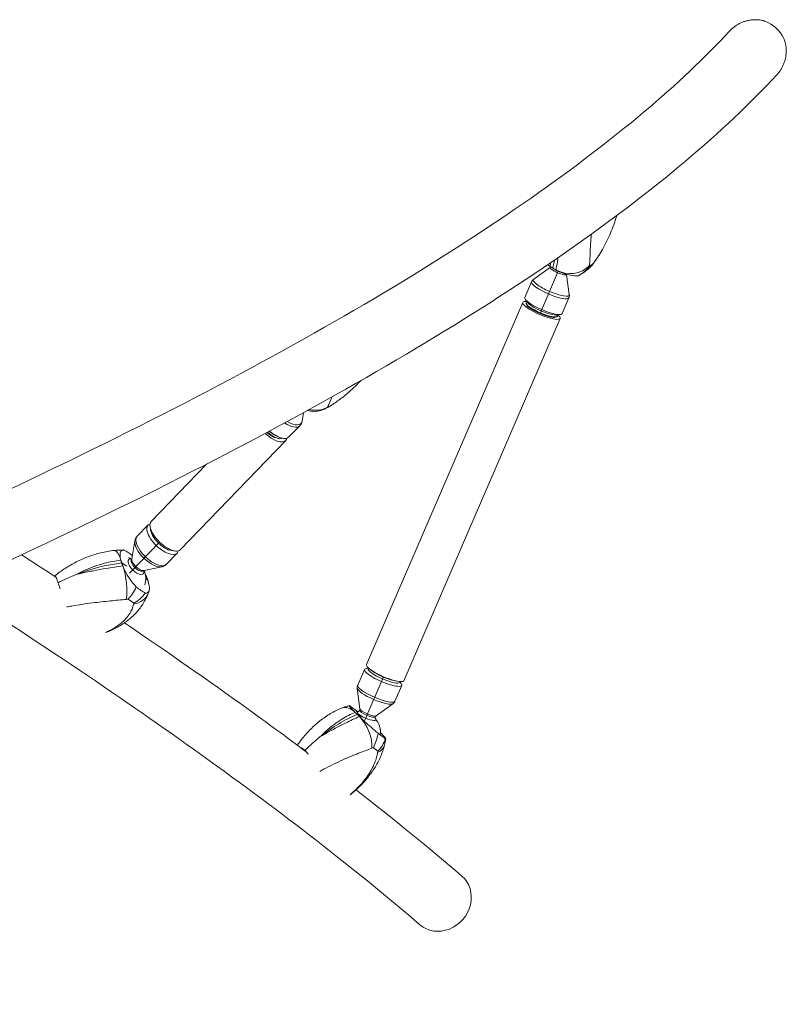
# Model space of a CAD drawing. Units: millimetres. Extents: x -6121 to 6127, y -3136 to 3123.
# Drawn here: x 3915 to 4634, y -521 to 402 of the extents above; entities that cross this region are included whole.
import ezdxf

# ---------------------------------------------------------------- set-up
doc = ezdxf.new("R2010")
doc.units = ezdxf.units.MM
doc.header["$LTSCALE"] = 20
doc.layers.add('2d', color=230, linetype='Continuous')

msp = doc.modelspace()

# ---------------------------------------------------------------- linework, layer by layer
at = {"layer": '2d', "lineweight": 0}
for p, q in [((4412.51, 170.13), (4396.83, 158.77)), ((4402.78, 126.65), (4419.9, 166.38)), ((4427.73, 163.37), (4430.22, 144.38)), ((4388.56, 141.65), (4394.91, 156.38)), ((4390.93, 137.23), (4389.02, 139.94)), ((4423.46, 126.61), (4429.81, 141.35)), ((4240.25, -202.53), (4386.63, 137.17)), ((4389.77, 136.88), (4390.3, 138.12)), ((4390.36, 134.77), (4389.83, 136)), ((4275.15, -217.57), (4421.53, 122.13)), ((4417.22, 123.19), (4418.48, 123.66)), ((4418.62, 125.3), (4421.9, 125.77)), ((4419.16, 124.21), (4419.69, 125.46)), ((4181.23, 33.8), (4179.86, 25.89)), ((4167.53, 10.95), (4177.69, 21.51)), ((4156.22, 11.68), (4158.14, 10.87)), ((4157.66, 9.47), (4158.74, 9.35)), ((4065.91, -94.66), (4164.44, 7.74)), ((4038.52, -68.31), (4090.28, -14.53)), ((4035.43, -71.52), (4025.27, -82.08)), ((4018.19, -116.84), (4046.24, -87.69)), ((4020.2, -103.26), (4023.1, -86.46)), ((4062.82, -97.87), (4052.66, -108.43)), ((4015.23, -110.12), (4010.77, -107.16)), ((4031.69, -114.32), (4048.36, -110.77)), ((4035.21, -123.38), (4033.28, -122.1)), ((4238.32, -207.01), (4231.97, -221.75)), ((4242.09, -205.86), (4239.88, -206.18)), ((4242.12, -205.77), (4241.85, -206.41)), ((4238.31, -255.07), (4256.06, -213.85)), ((4271.51, -218.43), (4271.24, -219.07)), ((4271.47, -218.52), (4272.76, -220.35)), ((4234.07, -243.98), (4231.56, -224.78)), ((4273.22, -222.05), (4266.87, -236.79)), ((4249.27, -250.53), (4264.95, -239.17)), ((4235.03, -251.94), (4231.4, -249.19))]:
    msp.add_line(p, q, dxfattribs=at)
for centre, start, end in [((4013.28, -121.95), 69.72995, 79.24643), ((4013.28, -121.95), 343.0129, 22.47509), ((4233.37, -266.52), 92.55049, 98.58055), ((4233.37, -266.52), 356.94458, 40.82768)]:
    msp.add_arc(centre, 20, start, end, dxfattribs=at)
for centre, major_axis, ratio, start_param, end_param in [((4604.8, 373.51), (-22.27, 20.32), 0.940298, -1.985298, -1.156295), ((4469.64, 245.76), (-52.54, -87.07), 0.185002, -0.556919, -0.394102), ((4426.8, 189), (24.95, -1.56), 0.901463, -2.252617, -2.135159), ((4420.02, 166.64), (-7.66, 3.3), 0.217868, -0.129038, 1.570796), ((4420.59, 167.98), (7.29, -3.14), 0.217868, -2.373293, -1.618681), ((4430.11, 187), (24.55, -4.72), 0.912529, -1.914446, -0.522907), ((4376.37, 217.51), (79.68, -39.31), 0.409986, -0.261656, -0.146844), ((4413.32, 151.1), (-16.84, 7.25), 0.217868, -0.129038, 1.570796), ((4420.02, 166.64), (7.66, -3.3), 0.217868, -1.570796, 0.026182), ((4412.36, 148.87), (-17.45, 7.52), 0.217868, 0, 1.570796), ((4406.01, 134.13), (-17.45, 7.52), 0.217868, 0, 1.570796), ((4412.36, 148.87), (17.45, -7.52), 0.217868, -1.570796, 0), ((4413.32, 151.1), (16.84, -7.25), 0.217868, -1.570796, 0.129038), ((4404.46, 130.55), (-14.69, 6.33), 0.217868, 0, 1.570796), ((4405.24, 132.34), (-14.69, 6.33), 0.217868, 0.341441, 1.570796), ((4406.01, 134.13), (17.45, -7.52), 0.217868, -1.570796, 0), ((4404.46, 130.55), (14.69, -6.33), 0.217868, -1.570796, 0), ((4405.24, 132.34), (14.69, -6.33), 0.217868, -1.570796, -0.341441), ((4191.26, 60.49), (19.54, -15.59), 0.972825, -1.115285, -0.383829), ((4152.32, 110.25), (58.17, -67.16), 0.560569, -0.163767, -0.078452), ((4164, 34.68), (13.69, -13.17), 0.4533, -1.197812, 0), ((4165.54, 36.29), (13.21, -12.71), 0.4533, -1.131876, 0.297522), ((4151.37, 21.56), (11.53, -11.09), 0.4533, -1.487818, -0.172223), ((4152.6, 22.84), (11.53, -11.09), 0.4533, -1.451035, -0.86767), ((4153.84, 24.13), (13.69, -13.17), 0.4533, -1.462814, 0), ((4006.27, -120.35), (-2.53, 24.87), 0.269205, -0.913979, 0), ((4039.36, -164.86), (-43.49, 72.01), 0.328466, -0.68703, -0.510033), ((3994.21, -166.94), (-96.57, -31.88), 0.53902, -1.916548, -1.478879), ((4007.31, -123.49), (-3.81, 24.71), 0.301447, -2.425021, -1.033481), ((4006.62, -65.68), (43.49, -72.01), 0.328466, -0.704644, -0.510033), ((4216.17, -323.88), (-70.79, -73.02), 0.520659, -2.254372, -1.816703), ((4226.52, -266.44), (-9.09, 23.29), 0.523397, -0.837258, 0), ((4279.09, -293.39), (-62.28, 56.55), 0.053556, -0.645804, -0.451193), ((4228.94, -268.78), (-10.38, 22.74), 0.55454, -2.363679, -0.972139), ((4203.08, -219.7), (62.28, -56.55), 0.053556, -0.645804, -0.451193), ((4309.96, -423.72), (-19.69, -22.83), 0.897647, 0, 3.141593)]:
    msp.add_ellipse(centre, major_axis=major_axis, ratio=ratio, start_param=start_param, end_param=end_param, dxfattribs=at)
at = {"layer": '2d', "lineweight": 0, "extrusion": (0, 0, -1)}
for centre, major_axis, ratio, start_param, end_param in [((4469.64, 245.76), (52.54, 87.07), 0.185002, -2.747491, -2.584674), ((4433.48, 189.54), (20.14, -14.81), 0.299729, -0.077961, 0), ((4371.12, 206.86), (75.45, -37.22), 0.409986, 0.29975, 0.301555), ((4404.08, 129.65), (17.45, -7.52), 0.217868, 0, 3.141593), ((4404.08, 129.65), (-17.45, 7.52), 0.217868, 0, 0.569621), ((4404.08, 129.65), (-13.78, 5.94), 0.217868, -1.570796, -0.225127), ((4404.08, 129.65), (13.78, -5.94), 0.217868, 0.225127, 1.570796), ((4404.08, 129.65), (17.45, -7.52), 0.217868, -0.569621, 0), ((4150.75, 20.91), (13.69, -13.17), 0.4533, 0, 1.539754), ((4150.75, 20.91), (-10.81, 10.4), 0.4533, -2.608093, -1.649747), ((4150.75, 20.91), (13.69, -13.17), 0.4533, -0.261711, 0), ((4049.13, -84.7), (-13.69, 13.17), 0.4533, -1.570796, 0.261711), ((4052.22, -81.49), (13.69, -13.17), 0.4533, 0, 3.141593), ((4038.97, -95.26), (-13.69, 13.17), 0.4533, -1.570796, 0), ((4050.36, -83.41), (-11.53, 11.09), 0.4533, -1.570796, -0.381032), ((4037.42, -96.86), (-13.21, 12.71), 0.4533, -1.570796, -0.297522), ((4049.13, -84.7), (13.69, -13.17), 0.4533, -0.261711, 1.570796), ((4050.36, -83.41), (11.53, -11.09), 0.4533, 0.381032, 1.570796), ((4038.97, -95.26), (13.69, -13.17), 0.4533, 0, 1.570796), ((3994.21, -166.94), (96.57, 31.88), 0.53902, -1.662714, -1.225045), ((4024.15, -110.65), (-6.85, 6.6), 0.4533, -1.570796, 0.58329), ((4025.78, -108.96), (-5.72, 5.5), 0.4533, -1.570796, 0), ((4026.71, -107.99), (-6.01, 5.78), 0.4533, -1.570796, -0.297522), ((4026.71, -107.99), (6.01, -5.78), 0.4533, 0.297522, 1.570796), ((4037.42, -96.86), (13.21, -12.71), 0.4533, 0.297522, 1.570796), ((4024.15, -110.65), (6.85, -6.6), 0.4533, -0.58329, 1.570796), ((4025.78, -108.96), (5.72, -5.5), 0.4533, 0, 1.570796), ((4012.25, -126.77), (23.45, -8.66), 0.751293, 0, 0.891324), ((3996.09, -72.04), (-45.93, 76.06), 0.328466, -2.59166, -2.476848), ((4257.7, -210.05), (17.45, -7.52), 0.217868, 0, 3.141593), ((4255.77, -214.53), (-17.45, 7.52), 0.217868, -1.570796, 0.341441), ((4256.54, -212.74), (-14.69, 6.33), 0.217868, -1.570796, 0), ((4257.32, -210.95), (-14.69, 6.33), 0.217868, -1.570796, -0.634138), ((4255.77, -214.53), (17.45, -7.52), 0.217868, -0.341441, 1.570796), ((4256.54, -212.74), (14.69, -6.33), 0.217868, 0, 1.570796), ((4257.32, -210.95), (-14.69, 6.33), 0.217868, -2.507454, -1.570796), ((4249.42, -229.27), (-17.45, 7.52), 0.217868, -1.570796, 0), ((4248.46, -231.51), (-16.84, 7.25), 0.217868, -1.570796, -0.129038), ((4248.46, -231.51), (16.84, -7.25), 0.217868, 0.129038, 1.570796), ((4249.42, -229.27), (17.45, -7.52), 0.217868, 0, 1.570796), ((4216.17, -323.88), (70.79, 73.02), 0.520659, -1.32489, -0.88722), ((4240.16, -250.75), (-8.74, 3.76), 0.217868, -1.570796, 0.409352), ((4241.18, -248.39), (-7.29, 3.14), 0.217868, -1.570796, 0), ((4241.76, -247.04), (-7.66, 3.3), 0.217868, -1.570796, -0.129038), ((4241.76, -247.04), (7.66, -3.3), 0.217868, 0.129038, 1.570796), ((4240.16, -250.75), (8.74, -3.76), 0.217868, -0.409352, 1.570796), ((4241.18, -248.39), (7.29, -3.14), 0.217868, 0, 1.570796), ((4194.34, -229.32), (-65.78, 59.73), 0.053556, -2.6505, -2.535687), ((4232.85, -271.75), (24.27, -5.99), 0.602001, 0, 0.613956)]:
    msp.add_ellipse(centre, major_axis=major_axis, ratio=ratio, start_param=start_param, end_param=end_param, dxfattribs=at)
at = {"layer": '2d', "lineweight": 0}
for points, knots in [([(4580.33, 391.43), (4580.66, 391.79), (4581, 392.14), (4582.13, 393.26), (4582.94, 393.99), (4584.59, 395.35), (4585.43, 395.97), (4587.06, 397.08), (4587.93, 397.62), (4589.76, 398.63), (4590.72, 399.1), (4592.67, 399.95), (4593.67, 400.33), (4595.66, 400.97), (4596.65, 401.24), (4598.55, 401.66), (4599.55, 401.84), (4601.61, 402.1), (4602.67, 402.18), (4604.78, 402.22), (4605.84, 402.19), (4607.91, 402.02), (4608.92, 401.89), (4610.79, 401.54), (4611.74, 401.32), (4612.91, 400.99), (4613.12, 400.93), (4613.32, 400.86)], [120.084366, 120.084366, 120.084366, 120.084366, 121.444773, 121.444773, 124.439273, 124.439273, 127.433774, 127.433774, 130.36618, 130.36618, 133.298585, 133.298585, 136.230991, 136.230991, 139.163397, 139.163397, 142.076358, 142.076358, 144.98932, 144.98932, 147.902281, 147.902281, 150.815243, 150.815243, 153.613409, 153.613409, 154.219881, 154.219881, 154.219881, 154.219881]), ([(4580.33, 391.43), (4535.26, 342.52), (4472.91, 289.85), (4315.9, 180.19), (4221.26, 123.15), (4002.88, 6.79), (3879.15, -52.52), (3606.47, -171.5), (3457.53, -231.15), (3165.92, -339), (3026.46, -387.42), (2881.36, -434.81)], [4.9974714, 4.9974714, 4.9974714, 4.9974714, 5.1714919, 5.1714919, 5.3455123, 5.3455123, 5.5195327, 5.5195327, 5.6935532, 5.6935532, 5.8381736, 5.8381736, 5.8381736, 5.8381736]), ([(4631.26, 384.5), (4631.39, 384.2), (4631.5, 383.9), (4631.98, 382.64), (4632.29, 381.66), (4632.81, 379.71), (4633.01, 378.74), (4633.16, 377.81), (4633.31, 376.87), (4633.42, 375.89), (4633.55, 373.86), (4633.56, 372.82), (4633.49, 370.75), (4633.4, 369.72), (4633.13, 367.71), (4632.95, 366.73), (4632.52, 364.84), (4632.24, 363.85), (4631.58, 361.84), (4631.2, 360.84), (4630.33, 358.87), (4629.85, 357.9), (4628.82, 356.06), (4628.27, 355.19), (4627.14, 353.55), (4626.52, 352.71), (4625.46, 351.44), (4625.07, 351), (4624.67, 350.56)], [-6.543042, -6.543042, -6.543042, -6.543042, -5.659492, -5.659492, -2.829746, -2.829746, 0, 0, 0, 2.848185, 2.848185, 5.69637, 5.69637, 8.544555, 8.544555, 11.39274, 11.39274, 14.352815, 14.352815, 17.312889, 17.312889, 20.272963, 20.272963, 23.233038, 23.233038, 26.227366, 26.227366, 27.865889, 27.865889, 27.865889, 27.865889]), ([(4624.67, 350.56), (4575.49, 297.19), (4509.98, 242.19), (4347.88, 128.98), (4251.28, 70.82), (4029.57, -47.31), (3904.47, -107.26), (3629.38, -227.29), (3479.39, -287.36), (3158.99, -405.86), (2988.57, -464.29), (2810.48, -521.03)], [4.9974714, 4.9974714, 4.9974714, 4.9974714, 5.1714919, 5.1714919, 5.3455123, 5.3455123, 5.5195327, 5.5195327, 5.6935532, 5.6935532, 5.8675736, 5.8675736, 5.8675736, 5.8675736]), ([(4474.85, 218.74), (4474.76, 218.42), (4474.66, 218.1), (4473.75, 215.12), (4472.86, 212.46), (4470.92, 207.16), (4469.88, 204.53), (4467.65, 199.3), (4466.46, 196.71), (4463.95, 191.59), (4462.62, 189.07), (4461.23, 186.59)], [0.13030708, 0.13030708, 0.13030708, 0.13030708, 0.13294449, 0.13294449, 0.15498189, 0.15498189, 0.17701929, 0.17701929, 0.19905669, 0.19905669, 0.22109409, 0.22109409, 0.22109409, 0.22109409]), ([(4449.22, 171.72), (4449.34, 173.47), (4449.42, 175.67), (4449.52, 178.25), (4449.64, 181.55), (4449.8, 185.43), (4450.07, 189.77), (4450.24, 192.49), (4450.45, 195.39), (4450.71, 198.43), (4450.79, 199.34), (4450.87, 200.27), (4450.96, 201.21)], [-75.879584, -75.879584, -75.879584, -75.879584, -63.82844, -63.82844, -63.82844, -48.354879, -48.354879, -48.354879, -38.683903, -38.683903, -38.683903, -35.771983, -35.771983, -35.771983, -35.771983]), ([(4461.23, 186.59), (4460.77, 185.77), (4460.31, 184.96), (4459.36, 183.36), (4458.87, 182.55), (4457.88, 180.96), (4457.37, 180.17), (4456.34, 178.59), (4455.81, 177.81), (4454.73, 176.26), (4454.18, 175.49), (4453.62, 174.73)], [-12.780359, -12.780359, -12.780359, -12.780359, -10.521932, -10.521932, -8.263506, -8.263506, -6.005079, -6.005079, -3.746653, -3.746653, -1.488226, -1.488226, -1.488226, -1.488226]), ([(4419.69, 179.17), (4419.46, 177.79), (4419.25, 176.48), (4419.05, 175.24), (4418.57, 172.27), (4418.15, 169.66), (4417.78, 167.5)], [58.759892, 58.759892, 58.759892, 58.759892, 63.82844, 63.82844, 63.82844, 75.879584, 75.879584, 75.879584, 75.879584]), ([(4412.51, 170.13), (4412.57, 170.17), (4412.62, 170.21), (4412.73, 170.31), (4412.79, 170.36), (4412.85, 170.43), (4412.86, 170.44), (4412.86, 170.44)], [4.58335065, 4.58335065, 4.58335065, 4.58335065, 4.60915832, 4.60915832, 4.63496598, 4.63496598, 4.63693182, 4.63693182, 4.63693182, 4.63693182]), ([(4417.78, 167.5), (4419.88, 166.31), (4422.09, 165.3), (4426.79, 163.56), (4429.21, 162.92), (4433.99, 162.09), (4436.41, 161.95), (4438.63, 162.14)], [0, 0, 0, 0, 7.296458, 7.296458, 15.435418, 15.435418, 24.441619, 24.441619, 24.441619, 24.441619]), ([(4438.63, 162.14), (4440.68, 163.17), (4442.62, 164.46), (4446.16, 167.47), (4447.76, 169.18), (4449.16, 171.07), (4449.17, 171.08), (4449.18, 171.09)], [0.000493, 0.000493, 0.000493, 0.000493, 7.229077, 7.229077, 14.382658, 14.382658, 14.42037, 14.42037, 14.42037, 14.42037]), ([(4450.4, 170.7), (4449.68, 169.96), (4448.93, 169.25), (4447.42, 167.9), (4446.65, 167.26), (4445.08, 166.06), (4444.29, 165.5), (4442.7, 164.44), (4441.91, 163.94), (4440.3, 163.01), (4439.5, 162.58), (4438.7, 162.17)], [0.3309588, 0.3309588, 0.3309588, 0.3309588, 0.3646258, 0.3646258, 0.3982927, 0.3982927, 0.4319596, 0.4319596, 0.4656266, 0.4656266, 0.4992935, 0.4992935, 0.4992935, 0.4992935]), ([(4452.84, 173.85), (4452.84, 173.84), (4452.83, 173.83), (4452.14, 172.7), (4451.33, 171.66), (4450.4, 170.7)], [-0.037723, -0.037723, -0.037723, -0.037723, 0, 0, 5.20134, 5.20134, 5.20134, 5.20134]), ([(4453.62, 174.73), (4453.49, 174.55), (4453.36, 174.38), (4453.1, 174.03), (4452.97, 173.86), (4452.71, 173.51), (4452.58, 173.34), (4452.32, 172.99), (4452.18, 172.82), (4451.92, 172.48), (4451.78, 172.3), (4451.65, 172.13)], [-67.380409, -67.380409, -67.380409, -67.380409, -66.864965, -66.864965, -66.349521, -66.349521, -65.834077, -65.834077, -65.318633, -65.318633, -64.803189, -64.803189, -64.803189, -64.803189]), ([(4396.83, 158.77), (4396.68, 158.67), (4396.54, 158.55), (4396.25, 158.3), (4396.11, 158.16), (4395.83, 157.86), (4395.7, 157.7), (4395.44, 157.36), (4395.32, 157.17), (4395.1, 156.79), (4395, 156.59), (4394.91, 156.38)], [4.5833507, 4.5833507, 4.5833507, 4.5833507, 4.6091583, 4.6091583, 4.634966, 4.634966, 4.6607736, 4.6607736, 4.6865813, 4.6865813, 4.712389, 4.712389, 4.712389, 4.712389]), ([(4429.81, 141.35), (4429.89, 141.55), (4429.97, 141.76), (4430.1, 142.19), (4430.15, 142.4), (4430.22, 142.82), (4430.25, 143.03), (4430.27, 143.44), (4430.27, 143.64), (4430.26, 144.02), (4430.24, 144.21), (4430.22, 144.38)], [1.5707963, 1.5707963, 1.5707963, 1.5707963, 1.596604, 1.596604, 1.6224117, 1.6224117, 1.6482193, 1.6482193, 1.674027, 1.674027, 1.6998347, 1.6998347, 1.6998347, 1.6998347]), ([(4234.99, 63.89), (4234.48, 63.35), (4233.97, 62.81), (4230.85, 59.56), (4228.13, 56.93), (4222.48, 51.9), (4219.56, 49.49), (4213.56, 44.92), (4210.48, 42.76), (4207.36, 40.74)], [2.6295898, 2.6295898, 2.6295898, 2.6295898, 2.6382036, 2.6382036, 2.681497, 2.681497, 2.7247904, 2.7247904, 2.7680839, 2.7680839, 2.7680839, 2.7680839]), ([(4203.7, 38.91), (4204.06, 39.63), (4204.56, 40.81), (4205.22, 42.38), (4205.92, 44.05), (4206.8, 46.13), (4207.88, 48.56)], [-75.879584, -75.879584, -75.879584, -75.879584, -63.82844, -63.82844, -63.82844, -51.028725, -51.028725, -51.028725, -51.028725]), ([(4190.9, 34.67), (4193.12, 34.79), (4195.33, 35.19), (4199.59, 36.54), (4201.62, 37.47), (4203.55, 38.66), (4203.56, 38.66), (4203.57, 38.67)], [0.000493, 0.000493, 0.000493, 0.000493, 7.229077, 7.229077, 14.382658, 14.382658, 14.42037, 14.42037, 14.42037, 14.42037]), ([(4207.36, 40.74), (4206.89, 40.43), (4206.41, 40.13), (4205.45, 39.56), (4204.96, 39.28), (4203.98, 38.73), (4203.49, 38.47), (4202.5, 37.97), (4202, 37.72), (4201, 37.25), (4200.49, 37.02), (4199.98, 36.81)], [2.76808385, 2.76808385, 2.76808385, 2.76808385, 2.78770091, 2.78770091, 2.80731796, 2.80731796, 2.82693502, 2.82693502, 2.84655207, 2.84655207, 2.86616912, 2.86616912, 2.86616912, 2.86616912]), ([(4177.69, 21.51), (4177.93, 21.76), (4178.15, 22.02), (4178.56, 22.57), (4178.74, 22.86), (4179.07, 23.45), (4179.21, 23.75), (4179.46, 24.36), (4179.57, 24.67), (4179.74, 25.28), (4179.81, 25.59), (4179.86, 25.89)], [1.5707963, 1.5707963, 1.5707963, 1.5707963, 1.6303008, 1.6303008, 1.6898053, 1.6898053, 1.7493098, 1.7493098, 1.8088142, 1.8088142, 1.8683187, 1.8683187, 1.8683187, 1.8683187]), ([(4023.1, -86.46), (4023.16, -86.16), (4023.23, -85.85), (4023.4, -85.24), (4023.5, -84.93), (4023.75, -84.32), (4023.89, -84.02), (4024.22, -83.43), (4024.41, -83.15), (4024.81, -82.59), (4025.04, -82.33), (4025.27, -82.08)], [1.2732739, 1.2732739, 1.2732739, 1.2732739, 1.3327784, 1.3327784, 1.3922829, 1.3922829, 1.4517874, 1.4517874, 1.5112918, 1.5112918, 1.5707963, 1.5707963, 1.5707963, 1.5707963]), ([(4003.74, -95.48), (3999.51, -95.91), (3995.33, -96.64), (3987.18, -98.63), (3983.2, -99.88), (3975.53, -102.79), (3971.84, -104.44), (3964.65, -108.11), (3961.17, -110.12), (3954.46, -114.44), (3951.24, -116.74), (3948.16, -119.15)], [-75.879584, -75.879584, -75.879584, -75.879584, -66.401395, -66.401395, -56.923207, -56.923207, -47.445018, -47.445018, -37.966829, -37.966829, -28.48864, -28.48864, -28.48864, -28.48864]), ([(4012.75, -95.03), (4012.15, -95.03), (4011.54, -95.03), (4010.33, -95.06), (4009.72, -95.07), (4008.52, -95.12), (4007.92, -95.15), (4006.72, -95.22), (4006.12, -95.26), (4004.93, -95.36), (4004.33, -95.42), (4003.74, -95.48)], [-6.631232, -6.631232, -6.631232, -6.631232, -5.304986, -5.304986, -3.978739, -3.978739, -2.652493, -2.652493, -1.326246, -1.326246, 0, 0, 0, 0]), ([(4010.03, -104.62), (4009.48, -102.74), (4009.2, -101.09), (4009.17, -98.18), (4009.48, -97.04), (4010.68, -95.41), (4011.65, -94.98), (4012.95, -95.04)], [0, 0, 0, 0, 7.296458, 7.296458, 15.435418, 15.435418, 24.441619, 24.441619, 24.441619, 24.441619]), ([(3968.24, -118.03), (3970.64, -116.75), (3973.09, -115.53), (3975.57, -114.4), (3981.76, -111.57), (3988.15, -109.24), (3994.69, -107.5), (3999.78, -106.15), (4004.93, -105.17), (4010.03, -104.62)], [42.173465, 42.173465, 42.173465, 42.173465, 48.354879, 48.354879, 48.354879, 63.82844, 63.82844, 63.82844, 75.879584, 75.879584, 75.879584, 75.879584]), ([(4011.76, -109.86), (4006.67, -110.61), (4001.42, -111.43), (3996.13, -112.34), (3992.31, -112.99), (3988.48, -113.7), (3984.68, -114.44), (3982.71, -114.83), (3980.75, -115.23), (3978.78, -115.64), (3975.25, -116.39), (3971.72, -117.19), (3968.24, -118.03)], [1.488226, 1.488226, 1.488226, 1.488226, 13.652624, 13.652624, 13.652624, 22.430873, 22.430873, 22.430873, 26.98362, 26.98362, 26.98362, 35.19538, 35.19538, 35.19538, 35.19538]), ([(4024.43, -129.79), (4022.4, -127.63), (4020.5, -125.27), (4017.28, -120.71), (4015.88, -118.47), (4013.48, -114.02), (4012.5, -111.89), (4011.76, -109.86)], [1.238882, 1.238882, 1.238882, 1.238882, 11.753635, 11.753635, 20.832162, 20.832162, 29.338176, 29.338176, 29.338176, 29.338176]), ([(4020.2, -103.25), (4020.2, -103.25), (4020.2, -103.25), (4020.19, -103.27), (4020.18, -103.29), (4020.16, -103.33), (4020.14, -103.35), (4020.11, -103.4), (4020.09, -103.43), (4020.06, -103.45)], [1.3649332, 1.3649332, 1.3649332, 1.3649332, 1.3922829, 1.3922829, 1.4517874, 1.4517874, 1.5112918, 1.5112918, 1.5707963, 1.5707963, 1.5707963, 1.5707963]), ([(4052.66, -108.43), (4052.42, -108.68), (4052.16, -108.91), (4051.63, -109.34), (4051.35, -109.53), (4050.77, -109.88), (4050.48, -110.04), (4049.88, -110.31), (4049.58, -110.43), (4048.97, -110.62), (4048.66, -110.7), (4048.36, -110.77)], [4.712389, 4.712389, 4.712389, 4.712389, 4.7718935, 4.7718935, 4.8313979, 4.8313979, 4.8909024, 4.8909024, 4.9504069, 4.9504069, 5.0099114, 5.0099114, 5.0099114, 5.0099114]), ([(3948.59, -119.77), (3948.08, -119.21), (3948.06, -118.99), (3948.55, -119.53), (3948.99, -120.17), (3950.03, -122.35), (3950.61, -123.86), (3951.13, -125.79)], [0, 0, 0, 0, 9.375874, 9.375874, 17.470612, 17.470612, 25.61345, 25.61345, 25.61345, 25.61345]), ([(4031.37, -114.67), (4031.37, -114.67), (4031.4, -114.59), (4031.48, -114.49), (4031.49, -114.47), (4031.5, -114.46)], [4.475922, 4.475922, 4.475922, 4.475922, 4.6792468, 4.6792468, 4.712389, 4.712389, 4.712389, 4.712389]), ([(4031.5, -114.46), (4031.53, -114.44), (4031.55, -114.41), (4031.6, -114.38), (4031.62, -114.36), (4031.66, -114.34), (4031.68, -114.33), (4031.7, -114.32), (4031.7, -114.32), (4031.7, -114.32)], [4.712389, 4.712389, 4.712389, 4.712389, 4.7718935, 4.7718935, 4.8313979, 4.8313979, 4.8909024, 4.8909024, 4.9182521, 4.9182521, 4.9182521, 4.9182521]), ([(4035.95, -125.91), (4036.5, -127.79), (4036.77, -129.44), (4036.8, -132.35), (4036.49, -133.5), (4035.3, -135.12), (4034.33, -135.55), (4033.02, -135.5)], [0, 0, 0, 0, 7.296458, 7.296458, 15.435418, 15.435418, 24.441619, 24.441619, 24.441619, 24.441619]), ([(4290.27, -446.55), (4234.83, -398.75), (4168.7, -347.1), (4021, -240.63), (3940.53, -186.16), (3852.05, -129.42)], [5.1452608, 5.1452608, 5.1452608, 5.1452608, 5.2898018, 5.2898018, 5.4260356, 5.4260356, 5.4260356, 5.4260356]), ([(4035.7, -135.43), (4034.33, -139.15), (4032.54, -142.69), (4028.33, -149.21), (4025.93, -152.18), (4020.79, -157.5), (4018.05, -159.86), (4012.31, -164.12), (4009.32, -166.02), (4003.49, -169.24), (4000.66, -170.61), (3997.78, -171.84)], [-75.879584, -75.879584, -75.879584, -75.879584, -66.367485, -66.367485, -56.855385, -56.855385, -47.343286, -47.343286, -37.831186, -37.831186, -29.272639, -29.272639, -29.272639, -29.272639]), ([(4016.83, -141.21), (4016.84, -141.2), (4016.85, -141.19), (4018.29, -139.61), (4019.65, -137.85), (4022.21, -134.02), (4023.38, -131.95), (4024.43, -129.79)], [-0.037723, -0.037723, -0.037723, -0.037723, 0, 0, 7.155566, 7.155566, 14.386049, 14.386049, 14.386049, 14.386049]), ([(4033.02, -135.5), (4031.59, -137.4), (4029.94, -139.15), (4026.3, -142.26), (4024.32, -143.61), (4022.22, -144.75), (4022.21, -144.76), (4022.19, -144.76)], [0.000493, 0.000493, 0.000493, 0.000493, 7.229077, 7.229077, 14.382658, 14.382658, 14.42037, 14.42037, 14.42037, 14.42037]), ([(4036.49, -133.12), (4036.44, -133.28), (4036.39, -133.43), (4036.29, -133.74), (4036.24, -133.9), (4036.14, -134.2), (4036.08, -134.36), (4035.98, -134.66), (4035.92, -134.82), (4035.81, -135.12), (4035.76, -135.27), (4035.7, -135.43)], [-1.944912, -1.944912, -1.944912, -1.944912, -1.555929, -1.555929, -1.166947, -1.166947, -0.777965, -0.777965, -0.388982, -0.388982, 0, 0, 0, 0]), ([(3959.45, -148.48), (3960.96, -148.18), (3962.49, -147.88), (3970.26, -146.45), (3976.78, -145.47), (3988.92, -143.93), (3994.54, -143.32), (4005.21, -142.27), (4010.22, -141.82), (4015.08, -141.37)], [-48.113355, -48.113355, -48.113355, -48.113355, -44.028475, -44.028475, -27.613052, -27.613052, -13.806526, -13.806526, -1.488226, -1.488226, -1.488226, -1.488226]), ([(4021.93, -145.92), (4021.15, -149), (4019.93, -151.88), (4018.29, -154.54), (4016.19, -157.96), (4013.45, -161), (4010.14, -163.73), (4008.07, -165.44), (4005.78, -167.03), (4003.3, -168.5), (4002.06, -169.23), (4000.78, -169.93), (3999.45, -170.61), (3998.19, -171.25), (3996.89, -171.86), (3995.55, -172.45)], [-75.879584, -75.879584, -75.879584, -75.879584, -63.82844, -63.82844, -63.82844, -48.354879, -48.354879, -48.354879, -38.683903, -38.683903, -38.683903, -33.848415, -33.848415, -33.848415, -29.252444, -29.252444, -29.252444, -29.252444]), ([(4183.72, -284.34), (4165.73, -270.87), (4147.12, -257.21), (4091.8, -217.33), (4053.56, -190.65), (4013.27, -163.37)], [5.2538305, 5.2538305, 5.2538305, 5.2538305, 5.2898018, 5.2898018, 5.3574695, 5.3574695, 5.3574695, 5.3574695]), ([(4231.56, -224.78), (4231.53, -224.61), (4231.52, -224.42), (4231.5, -224.04), (4231.51, -223.84), (4231.53, -223.43), (4231.56, -223.23), (4231.63, -222.8), (4231.68, -222.59), (4231.81, -222.17), (4231.88, -221.95), (4231.97, -221.75)], [1.441758, 1.441758, 1.441758, 1.441758, 1.4675657, 1.4675657, 1.4933733, 1.4933733, 1.519181, 1.519181, 1.5449887, 1.5449887, 1.5707963, 1.5707963, 1.5707963, 1.5707963]), ([(4266.87, -236.79), (4266.78, -236.99), (4266.68, -237.19), (4266.46, -237.58), (4266.34, -237.76), (4266.08, -238.1), (4265.95, -238.26), (4265.67, -238.56), (4265.53, -238.7), (4265.24, -238.95), (4265.09, -239.07), (4264.95, -239.17)], [4.712389, 4.712389, 4.712389, 4.712389, 4.7381966, 4.7381966, 4.7640043, 4.7640043, 4.789812, 4.789812, 4.8156196, 4.8156196, 4.8414273, 4.8414273, 4.8414273, 4.8414273]), ([(4217.43, -243.15), (4213.6, -244.65), (4209.93, -246.45), (4202.98, -250.53), (4199.69, -252.81), (4193.51, -257.68), (4190.62, -260.27), (4185.12, -265.75), (4182.53, -268.63), (4178.39, -273.7), (4176.76, -275.82), (4175.21, -277.99)], [-75.879584, -75.879584, -75.879584, -75.879584, -66.366653, -66.366653, -56.853721, -56.853721, -47.34079, -47.34079, -37.827858, -37.827858, -31.219136, -31.219136, -31.219136, -31.219136]), ([(4196.53, -270.35), (4198.35, -268.48), (4200.22, -266.68), (4202.12, -264.96), (4206.87, -260.65), (4211.85, -256.84), (4217.06, -253.62), (4221.11, -251.11), (4225.28, -248.99), (4229.49, -247.31)], [42.173465, 42.173465, 42.173465, 42.173465, 48.354879, 48.354879, 48.354879, 63.82844, 63.82844, 63.82844, 75.879584, 75.879584, 75.879584, 75.879584]), ([(4223.97, -240.95), (4223.53, -241.08), (4223.08, -241.21), (4222.2, -241.48), (4221.75, -241.62), (4220.88, -241.91), (4220.44, -242.05), (4219.57, -242.35), (4219.14, -242.51), (4218.28, -242.82), (4217.86, -242.99), (4217.43, -243.15)], [-5.275246, -5.275246, -5.275246, -5.275246, -4.220196, -4.220196, -3.165147, -3.165147, -2.110098, -2.110098, -1.055049, -1.055049, 0, 0, 0, 0]), ([(4229.49, -247.31), (4228.08, -245.93), (4226.91, -244.74), (4225.02, -242.71), (4224.39, -241.95), (4223.78, -240.99), (4223.85, -240.82), (4224.36, -241.04)], [0, 0, 0, 0, 7.296458, 7.296458, 15.435418, 15.435418, 24.441619, 24.441619, 24.441619, 24.441619]), ([(4233.89, -245.24), (4233.76, -245.54), (4233.58, -245.8), (4233.2, -246.19), (4233.01, -246.31), (4232.73, -246.46), (4232.62, -246.5), (4232.49, -246.54), (4232.46, -246.54), (4232.46, -246.54)], [1.5707963, 1.5707963, 1.5707963, 1.5707963, 1.6559159, 1.6559159, 1.7410354, 1.7410354, 1.826155, 1.826155, 1.9098486, 1.9098486, 1.9098486, 1.9098486]), ([(4234.07, -243.98), (4234.08, -244.05), (4234.09, -244.12), (4234.09, -244.27), (4234.09, -244.35), (4234.08, -244.52), (4234.07, -244.6), (4234.04, -244.78), (4234.02, -244.88), (4233.96, -245.06), (4233.93, -245.15), (4233.89, -245.24)], [1.441758, 1.441758, 1.441758, 1.441758, 1.4675657, 1.4675657, 1.4933733, 1.4933733, 1.519181, 1.519181, 1.5449887, 1.5449887, 1.5707963, 1.5707963, 1.5707963, 1.5707963]), ([(4233.51, -251.21), (4229.41, -253.04), (4225.07, -255.07), (4220.62, -257.26), (4217.41, -258.84), (4214.15, -260.51), (4210.88, -262.25), (4209.19, -263.15), (4207.49, -264.08), (4205.78, -265.02), (4202.71, -266.73), (4199.61, -268.51), (4196.53, -270.35)], [1.488226, 1.488226, 1.488226, 1.488226, 13.652624, 13.652624, 13.652624, 22.430873, 22.430873, 22.430873, 26.98362, 26.98362, 26.98362, 35.19538, 35.19538, 35.19538, 35.19538]), ([(4251, -266.87), (4248.86, -265.07), (4246.64, -263.16), (4242.53, -259.54), (4240.57, -257.78), (4236.82, -254.35), (4235.09, -252.72), (4233.51, -251.21)], [1.238882, 1.238882, 1.238882, 1.238882, 11.753635, 11.753635, 20.832162, 20.832162, 29.338176, 29.338176, 29.338176, 29.338176]), ([(4248.51, -253.46), (4248.51, -253.46), (4248.5, -253.44), (4248.43, -253.31), (4248.39, -253.21), (4248.3, -252.9), (4248.27, -252.68), (4248.28, -252.14), (4248.35, -251.82), (4248.48, -251.53)], [4.3733367, 4.3733367, 4.3733367, 4.3733367, 4.4570303, 4.4570303, 4.5421499, 4.5421499, 4.6272694, 4.6272694, 4.712389, 4.712389, 4.712389, 4.712389]), ([(4248.48, -251.53), (4248.51, -251.44), (4248.56, -251.35), (4248.65, -251.18), (4248.71, -251.1), (4248.82, -250.96), (4248.87, -250.89), (4248.99, -250.77), (4249.04, -250.71), (4249.16, -250.61), (4249.21, -250.57), (4249.27, -250.53)], [4.712389, 4.712389, 4.712389, 4.712389, 4.7381966, 4.7381966, 4.7640043, 4.7640043, 4.789812, 4.789812, 4.8156196, 4.8156196, 4.8414273, 4.8414273, 4.8414273, 4.8414273]), ([(4246.59, -280.43), (4246.59, -280.41), (4246.6, -280.4), (4247.69, -278.33), (4248.61, -276.14), (4250.09, -271.59), (4250.65, -269.23), (4251, -266.87)], [-0.037723, -0.037723, -0.037723, -0.037723, 0, 0, 7.155566, 7.155566, 14.386049, 14.386049, 14.386049, 14.386049]), ([(4253.37, -266.46), (4254.48, -267.55), (4255.41, -268.51), (4257.15, -270.38), (4257.78, -271.13), (4258.39, -272.1), (4258.32, -272.26), (4257.81, -272.04)], [1.231144, 1.231144, 1.231144, 1.231144, 7.296458, 7.296458, 15.435418, 15.435418, 24.441619, 24.441619, 24.441619, 24.441619]), ([(4257.81, -272.04), (4257.15, -274.18), (4256.22, -276.24), (4253.87, -280.14), (4252.47, -281.96), (4250.85, -283.64), (4250.85, -283.65), (4250.84, -283.65)], [0.000493, 0.000493, 0.000493, 0.000493, 7.229077, 7.229077, 14.382658, 14.382658, 14.42037, 14.42037, 14.42037, 14.42037]), ([(4258.26, -272.06), (4258.2, -272.44), (4258.14, -272.83), (4258, -273.59), (4257.94, -273.98), (4257.79, -274.74), (4257.71, -275.12), (4257.55, -275.87), (4257.47, -276.25), (4257.3, -277), (4257.21, -277.37), (4257.12, -277.74)], [-4.500643, -4.500643, -4.500643, -4.500643, -3.600515, -3.600515, -2.700386, -2.700386, -1.800257, -1.800257, -0.900129, -0.900129, 0, 0, 0, 0]), ([(4196.33, -302.69), (4197.73, -301.91), (4199.14, -301.14), (4206.33, -297.31), (4212.27, -294.44), (4223.08, -289.59), (4228, -287.55), (4237.09, -283.95), (4241.26, -282.39), (4245.18, -280.94)], [-48.07846, -48.07846, -48.07846, -48.07846, -44.028475, -44.028475, -27.613052, -27.613052, -13.806526, -13.806526, -1.488226, -1.488226, -1.488226, -1.488226]), ([(4250.61, -285.07), (4249.93, -288.87), (4248.76, -292.62), (4247.18, -296.25), (4245.14, -300.91), (4242.43, -305.35), (4239.18, -309.62), (4237.15, -312.28), (4234.9, -314.87), (4232.47, -317.38), (4231.26, -318.63), (4230, -319.86), (4228.7, -321.07), (4227.45, -322.23), (4226.16, -323.37), (4224.85, -324.49)], [-75.879584, -75.879584, -75.879584, -75.879584, -63.82844, -63.82844, -63.82844, -48.354879, -48.354879, -48.354879, -38.683903, -38.683903, -38.683903, -33.848415, -33.848415, -33.848415, -29.193041, -29.193041, -29.193041, -29.193041]), ([(4257.12, -277.74), (4256.15, -281.68), (4254.82, -285.49), (4251.63, -292.76), (4249.77, -296.21), (4245.67, -302.73), (4243.43, -305.8), (4238.63, -311.68), (4236.07, -314.47), (4230.96, -319.52), (4228.44, -321.8), (4225.85, -323.97)], [-75.879584, -75.879584, -75.879584, -75.879584, -66.361019, -66.361019, -56.842454, -56.842454, -47.323888, -47.323888, -37.805323, -37.805323, -29.219628, -29.219628, -29.219628, -29.219628])]:
    msp.add_open_spline(points, degree=3, knots=knots, dxfattribs=at)
for points in [[(4461.23, 186.59), (4459, 182.61), (4456.56, 178.8), (4453.9, 175.24)], [(4409.91, 172.47), (4410.65, 171.91), (4411.44, 171.36), (4412.26, 170.83)], [(4412.26, 170.83), (4412.35, 171.99), (4412.55, 173.2), (4412.85, 174.47)], [(4449.18, 171.09), (4449.19, 171.3), (4449.21, 171.5), (4449.22, 171.72)], [(4453.9, 175.24), (4453.56, 174.77), (4453.2, 174.31), (4452.84, 173.85)], [(4203.57, 38.67), (4203.62, 38.74), (4203.66, 38.82), (4203.7, 38.91)], [(4185.06, 35.91), (4187, 35.21), (4188.97, 34.78), (4190.9, 34.67)], [(3949.18, -120.6), (3938.56, -113.61), (3927.82, -106.59), (3916.95, -99.54)], [(4020.06, -103.45), (4019.97, -103.55), (4019.86, -103.6), (4019.86, -103.6)], [(3948.59, -119.77), (3948.7, -119.9), (3948.82, -120.03), (3948.94, -120.17)], [(3951.13, -125.79), (3956.58, -122.91), (3962.31, -120.32), (3968.24, -118.03)], [(3968.24, -118.03), (3962.31, -120.32), (3956.58, -122.91), (3951.13, -125.79)], [(4032.64, -116.93), (4033.24, -118.2), (4033.77, -119.46), (4034.22, -120.68)], [(3951.13, -125.79), (3951.81, -127.58), (3952.41, -129.47), (3952.97, -131.43)], [(4015.08, -141.37), (4015.66, -141.32), (4016.25, -141.26), (4016.83, -141.21)], [(4022.19, -144.76), (4022.11, -145.15), (4022.02, -145.54), (4021.93, -145.92)], [(4231.17, -246.22), (4231.32, -246.34), (4231.47, -246.47), (4231.62, -246.6)], [(4182.41, -282.92), (4186.91, -278.43), (4191.65, -274.23), (4196.53, -270.35)], [(4196.53, -270.35), (4191.65, -274.23), (4186.91, -278.43), (4182.41, -282.92)], [(4178.2, -280.21), (4179.52, -280.71), (4180.97, -281.6), (4182.41, -282.92)], [(4182.41, -282.92), (4183.49, -284.02), (4184.51, -285.23), (4185.48, -286.52)], [(4245.18, -280.94), (4245.65, -280.77), (4246.12, -280.6), (4246.59, -280.43)], [(4250.84, -283.65), (4250.77, -284.13), (4250.69, -284.6), (4250.61, -285.07)], [(4329.65, -400.88), (4299.43, -374.83), (4266.33, -347.83), (4230.43, -319.94)]]:
    msp.add_open_spline(points, degree=3, dxfattribs=at)
for points, weights in [([(4412.26, 170.83), (4413.6, 169.96), (4414.94, 169.1)], [1.00001323423, 1.00000902714, 1.00000349451]), ([(4414.94, 169.1), (4416.36, 168.3), (4417.78, 167.5)], [1.00000349451, 1.00000902714, 1.00001323423]), ([(4010.77, -107.16), (4010.4, -105.89), (4010.03, -104.62)], [1.00000349451, 1.00000902714, 1.00001323423]), ([(4011.76, -109.86), (4011.27, -108.51), (4010.77, -107.16)], [1.00001323423, 1.00000902714, 1.00000349451]), ([(4034.22, -120.68), (4034.71, -122.02), (4035.21, -123.38)], [1.00001323423, 1.00000902714, 1.00000349451]), ([(4035.21, -123.38), (4035.58, -124.65), (4035.95, -125.91)], [1.00000349451, 1.00000902714, 1.00001323423]), ([(4231.4, -249.19), (4230.45, -248.25), (4229.49, -247.31)], [1.00000349451, 1.00000902714, 1.00001323423]), ([(4233.51, -251.21), (4232.46, -250.2), (4231.4, -249.19)], [1.00001323423, 1.00000902714, 1.00000349451])]:
    msp.add_rational_spline(points, weights, degree=2, dxfattribs=at)

doc.saveas('drawing.dxf')
